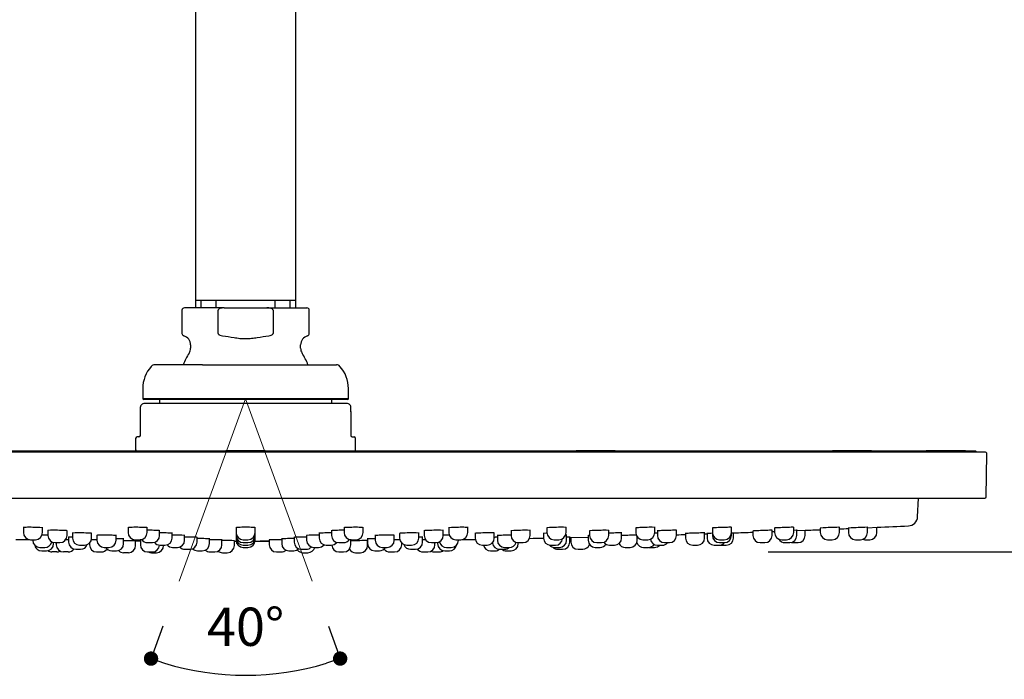
# Model space of a CAD drawing. Units: millimetres. Extents: x 0 to 630, y 0 to 891.
# Drawn here: x 267 to 473, y 220 to 358 of the extents above; entities that cross this region are included whole.
import ezdxf

# ---------------------------------------------------------------- set-up
doc = ezdxf.new("R2010")
doc.units = ezdxf.units.MM
doc.header["$LTSCALE"] = 1.5
doc.header["$PDMODE"] = 1
doc.header["$PDSIZE"] = -2
for name, color, linetype in [('$DDT_AUDIT_GENERATED_(131)', 7, 'Continuous'), ('$DDT_AUDIT_GENERATED_(143)', 7, 'Continuous'), ('$DDT_AUDIT_GENERATED_(159)', 7, 'Continuous'), ('$DDT_AUDIT_GENERATED_(15E)', 7, 'Continuous'), ('$DDT_AUDIT_GENERATED_(165)', 7, 'Continuous'), ('$DDT_AUDIT_GENERATED_(171)', 7, 'Continuous'), ('$DDT_AUDIT_GENERATED_(224)', 7, 'Continuous'), ('$DDT_AUDIT_GENERATED_(22D)', 7, 'Continuous'), ('$DDT_AUDIT_GENERATED_(77)', 7, 'Continuous'), ('$DDT_AUDIT_GENERATED_(87)', 7, 'Continuous'), ('$DDT_AUDIT_GENERATED_(8B)', 7, 'Continuous')]:
    doc.layers.add(name, color=color, linetype=linetype)
doc.layers.add('DIM', color=3, linetype='Continuous', lineweight=13)
doc.layers.add('MODEL', color=7, linetype='Continuous', lineweight=20)
doc.styles.add('ＭＳ ゴシック', font='msgothic.ttc', dxfattribs={"bigfont": 'ＭＳ ゴシック'})
doc.dimstyles.new('tfrom線あり', dxfattribs={"dimtxt": 8, "dimasz": 3, "dimexe": 0, "dimexo": 10, "dimgap": 6, "dimtad": 1, "dimdec": 0, "dimzin": 11, "dimdsep": 46, "dimtxsty": 'ＭＳ ゴシック', "dimblk": 'DOT', "dimcen": 0, "dimazin": 0, "dimtfac": 1, "dimtdec": 1, "dimtix": 1, "dimtofl": 0, "dimtmove": 0, "dimatfit": 0, "dimldrblk": 'DOT', "dimfxl": 1, "dimfrac": 2, "dimtolj": 1, "dimtzin": 11, "dimarcsym": 0})

# ---------------------------------------------------------------- blocks, each defined once
blk = doc.blocks.new('SE1')
at = {"layer": '$DDT_AUDIT_GENERATED_(131)', "color": 7, "linetype": 'Continuous'}
for p, q in [((568.63, 531.21), (568.63, 526.34)), ((577.48, 531.71), (569.13, 531.71)), ((576.2, 526.34), (576.2, 531.21)), ((577.48, 531.71), (586.39, 531.71)), ((586.39, 531.71), (594.73, 531.71)), ((587.67, 531.21), (587.67, 526.34)), ((595.23, 526.34), (595.23, 531.21)), ((570.43, 523.94), (570.43, 523.3)), ((593.43, 523.3), (593.43, 523.94))]:
    blk.add_line(p, q, dxfattribs=at)
for centre, radius, start, end in [((569.13, 531.21), 0.5, 90, 180), ((594.73, 531.21), 0.5, 0, 90), ((569.13, 526.34), 0.5, 180, 253.7398), ((568.43, 523.94), 2, 0, 73.7398), ((595.43, 523.94), 2, 106.2602, 180), ((594.73, 526.34), 0.5, 286.2602, 0), ((568.43, 523.3), 2, 327.5383, 0), ((595.43, 523.3), 2, 180, 212.4617), ((581.93, 514.71), 14, 147.5383, 158.6364), ((581.93, 514.71), 14, 21.3636, 32.4617)]:
    blk.add_arc(centre, radius, start, end, dxfattribs=at)
for points, knots in [([(577.48, 531.71), (577.23, 531.71), (576.99, 531.69), (576.63, 531.6), (576.51, 531.56), (576.36, 531.46), (576.31, 531.43), (576.23, 531.33), (576.2, 531.27), (576.2, 531.21)], [0, 0, 0, 0, 0.5, 0.5, 0.75, 0.75, 0.875, 0.875, 1, 1, 1, 1]), ([(587.67, 531.21), (587.67, 531.27), (587.64, 531.33), (587.56, 531.43), (587.51, 531.46), (587.35, 531.56), (587.23, 531.6), (586.88, 531.69), (586.63, 531.71), (586.39, 531.71)], [0, 0, 0, 0, 0.125, 0.125, 0.25, 0.25, 0.5, 0.5, 1, 1, 1, 1]), ([(576.2, 526.34), (576.2, 526.3), (576.21, 526.25), (576.26, 526.17), (576.29, 526.14), (576.4, 526.06), (576.48, 526.01), (576.73, 525.92), (576.91, 525.88), (577.09, 525.86)], [0, 0, 0, 0, 0.125, 0.125, 0.25, 0.25, 0.5, 0.5, 1, 1, 1, 1]), ([(577.09, 525.86), (577.91, 525.77), (578.71, 525.62), (579.93, 525.43), (580.33, 525.37), (580.95, 525.31), (581.15, 525.29), (581.56, 525.27), (581.77, 525.26), (582.38, 525.27), (582.78, 525.29), (583.58, 525.38), (583.98, 525.44), (585.18, 525.63), (585.98, 525.77), (586.78, 525.86)], [0, 0, 0, 0, 0.25, 0.25, 0.375, 0.375, 0.4375, 0.4375, 0.5, 0.5, 0.625, 0.625, 0.75, 0.75, 1, 1, 1, 1]), ([(586.78, 525.86), (586.96, 525.88), (587.13, 525.91), (587.39, 526.01), (587.47, 526.06), (587.57, 526.14), (587.61, 526.17), (587.65, 526.25), (587.67, 526.3), (587.67, 526.34)], [0, 0, 0, 0, 0.5, 0.5, 0.75, 0.75, 0.875, 0.875, 1, 1, 1, 1])]:
    blk.add_open_spline(points, degree=3, knots=knots, dxfattribs=at)
at = {"layer": '$DDT_AUDIT_GENERATED_(143)', "color": 7, "linetype": 'Continuous'}
for p, q in [((572.93, 519.81), (562.96, 519.81)), ((572.93, 519.81), (590.94, 519.81)), ((590.94, 519.81), (600.91, 519.81)), ((560.43, 514.81), (560.43, 512.71)), ((603.43, 512.71), (603.43, 514.81)), ((603.43, 512.71), (560.43, 512.71)), ((560.43, 512.71), (560.63, 512.51)), ((603.23, 512.51), (603.43, 512.71)), ((603.23, 512.51), (560.63, 512.51))]:
    blk.add_line(p, q, dxfattribs=at)
for centre, radius, start, end in [((567.43, 514.81), 7, 138.1897, 180), ((562.96, 518.81), 1, 90, 138.1897), ((600.91, 518.81), 1, 41.8103, 90), ((596.43, 514.81), 7, 0, 41.8103)]:
    blk.add_arc(centre, radius, start, end, dxfattribs=at)
at = {"layer": '$DDT_AUDIT_GENERATED_(159)', "color": 7, "linetype": 'Continuous'}
for p, q in [((563.93, 512.31), (563.93, 511.71)), ((599.93, 511.71), (599.93, 512.31))]:
    blk.add_line(p, q, dxfattribs=at)
for centre, start, end in [((564.13, 512.31), 90, 180), ((599.73, 512.31), 0, 90)]:
    blk.add_arc(centre, 0.2, start, end, dxfattribs=at)
at = {"layer": '$DDT_AUDIT_GENERATED_(15E)', "color": 7, "linetype": 'Continuous'}
for p, q in [((734.83, 501.51), (429.03, 501.51)), ((734.63, 501.71), (429.23, 501.71)), ((734.83, 501.51), (734.63, 501.71)), ((734.83, 501.51), (734.83, 501.51))]:
    blk.add_line(p, q, dxfattribs=at)
at = {"layer": '$DDT_AUDIT_GENERATED_(165)', "color": 7, "linetype": 'Continuous'}
for p, q in [((559.93, 509.99), (559.93, 511)), ((560.29, 511.56), (560.04, 511.32)), ((603.23, 511.71), (560.64, 511.71)), ((603.83, 511.32), (603.58, 511.56)), ((603.93, 509.99), (603.93, 511)), ((559.93, 509.99), (559.93, 510.01)), ((559.93, 505.01), (559.93, 509.99)), ((603.93, 510.01), (603.93, 509.99)), ((603.93, 509.99), (603.93, 505.01)), ((558.93, 504.41), (558.93, 502.01)), ((559.63, 504.71), (559.23, 504.71)), ((604.23, 504.71), (604.63, 504.71)), ((604.93, 502.01), (604.93, 504.41))]:
    blk.add_line(p, q, dxfattribs=at)
for centre, radius, start, end in [((560.43, 511), 0.5, 142.2901, 180.0048), ((560.64, 511.21), 0.5, 90, 135), ((603.23, 511.21), 0.5, 45, 90), ((603.43, 511), 0.5, 359.9952, 37.3283), ((559.23, 504.41), 0.3, 90, 180), ((559.63, 505.01), 0.3, 270, 360), ((604.23, 505.01), 0.3, 180, 270), ((604.63, 504.41), 0.3, 0, 90), ((559.23, 502.01), 0.3, 180, 270), ((604.63, 502.01), 0.3, 270, 0)]:
    blk.add_arc(centre, radius, start, end, dxfattribs=at)
at = {"layer": '$DDT_AUDIT_GENERATED_(171)', "color": 7, "linetype": 'Continuous'}
for p, q in [((722.43, 488.01), (722.63, 491.91)), ((711.95, 485.74), (713.98, 485.83)), ((649.88, 483.69), (653.56, 483.77)), ((683.54, 484.64), (683.98, 484.65)), ((697.19, 485.13), (698.98, 485.2)), ((558.98, 483.01), (556.43, 483.03)), ((579.59, 482.96), (579.94, 482.96)), ((583.93, 482.96), (586.88, 482.96))]:
    blk.add_line(p, q, dxfattribs=at)
for centre, radius, start, end in [((720.43, 488.12), 2, 272.6478, 357), ((581.93, 3482.92), 3000, 272.52228, 272.64782), ((581.93, 3482.92), 3000, 271.72095, 271.75676), ((581.93, 3482.92), 3000, 271.83319, 271.84296), ((581.93, 3482.92), 3000, 271.94892, 272.02611), ((581.93, 3482.92), 3000, 272.10255, 272.11246), ((581.93, 3482.92), 3000, 272.23557, 272.2955), ((581.93, 3482.92), 3000, 272.37196, 272.40761), ((581.93, 3482.92), 3000, 269.08271, 269.13643), ((581.93, 3482.92), 3000, 269.56119, 269.57983), ((581.93, 3482.92), 3000, 270.86357, 270.91729), ((581.93, 3482.92), 3000, 271.13389, 271.18953), ((581.93, 3482.92), 3000, 271.29458, 271.29837)]:
    blk.add_arc(centre, radius, start, end, dxfattribs=at)
for points, knots in [([(539.52, 485.71), (539.52, 485.73), (539.3, 485.75), (538.55, 485.79), (538.02, 485.81), (536.94, 485.83), (536.41, 485.83), (535.65, 485.81), (535.42, 485.79), (535.42, 485.77), (535.42, 485.77), (535.42, 485.77)], [0.1253437, 0.1253437, 0.1253437, 0.1253437, 0.25, 0.25, 0.375, 0.375, 0.5, 0.5, 0.625, 0.625, 0.6257307, 0.6257307, 0.6257307, 0.6257307]), ([(561.41, 485.72), (561.41, 485.74), (561.19, 485.77), (560.44, 485.81), (559.91, 485.82), (558.83, 485.83), (558.3, 485.82), (557.54, 485.8), (557.31, 485.78), (557.31, 485.75), (557.31, 485.75), (557.31, 485.75)], [0.125544, 0.125544, 0.125544, 0.125544, 0.25, 0.25, 0.375, 0.375, 0.5, 0.5, 0.625, 0.625, 0.6259313, 0.6259313, 0.6259313, 0.6259313]), ([(583.98, 485.74), (583.98, 485.76), (583.77, 485.78), (583.02, 485.82), (582.49, 485.83), (581.4, 485.83), (580.87, 485.82), (580.11, 485.78), (579.89, 485.76), (579.88, 485.74), (579.88, 485.74), (579.88, 485.74)], [0.1257347, 0.1257347, 0.1257347, 0.1257347, 0.25, 0.25, 0.375, 0.375, 0.5, 0.5, 0.625, 0.625, 0.6261224, 0.6261224, 0.6261224, 0.6261224]), ([(606.56, 485.75), (606.56, 485.77), (606.34, 485.8), (605.59, 485.82), (605.06, 485.83), (603.98, 485.82), (603.45, 485.81), (602.69, 485.77), (602.46, 485.74), (602.46, 485.72), (602.46, 485.72), (602.46, 485.72)], [0.1259097, 0.1259097, 0.1259097, 0.1259097, 0.25, 0.25, 0.375, 0.375, 0.5, 0.5, 0.625, 0.625, 0.6262978, 0.6262978, 0.6262978, 0.6262978]), ([(628.45, 485.77), (628.45, 485.79), (628.23, 485.81), (627.48, 485.83), (626.95, 485.83), (625.87, 485.81), (625.34, 485.8), (624.58, 485.75), (624.35, 485.73), (624.35, 485.71), (624.35, 485.71), (624.35, 485.71)], [0.1260618, 0.1260618, 0.1260618, 0.1260618, 0.25, 0.25, 0.375, 0.375, 0.5, 0.5, 0.625, 0.625, 0.6264503, 0.6264503, 0.6264503, 0.6264503]), ([(648.98, 485.78), (648.98, 485.8), (648.77, 485.82), (648.02, 485.83), (647.49, 485.83), (646.41, 485.8), (645.88, 485.78), (645.11, 485.74), (644.89, 485.71), (644.88, 485.69), (644.88, 485.69), (644.88, 485.69)], [0.1261838, 0.1261838, 0.1261838, 0.1261838, 0.25, 0.25, 0.375, 0.375, 0.5, 0.5, 0.625, 0.625, 0.6265726, 0.6265726, 0.6265726, 0.6265726]), ([(667.55, 485.79), (667.55, 485.81), (667.33, 485.82), (666.58, 485.83), (666.06, 485.82), (664.97, 485.79), (664.44, 485.77), (663.68, 485.72), (663.45, 485.7), (663.45, 485.68), (663.45, 485.68), (663.45, 485.68)], [0.1262685, 0.1262685, 0.1262685, 0.1262685, 0.25, 0.25, 0.375, 0.375, 0.5, 0.5, 0.625, 0.625, 0.6266576, 0.6266576, 0.6266576, 0.6266576]), ([(683.57, 485.8), (683.57, 485.82), (683.35, 485.83), (682.61, 485.82), (682.08, 485.81), (681, 485.78), (680.46, 485.75), (679.7, 485.71), (679.47, 485.68), (679.47, 485.67), (679.47, 485.67), (679.47, 485.67)], [0.1263007, 0.1263007, 0.1263007, 0.1263007, 0.25, 0.25, 0.375, 0.375, 0.5, 0.5, 0.625, 0.625, 0.6266898, 0.6266898, 0.6266898, 0.6266898]), ([(696.57, 485.81), (696.57, 485.82), (696.35, 485.83), (695.6, 485.82), (695.08, 485.8), (693.99, 485.76), (693.46, 485.74), (692.7, 485.69), (692.47, 485.67), (692.47, 485.66), (692.47, 485.66), (692.47, 485.66)], [0.1262926, 0.1262926, 0.1262926, 0.1262926, 0.25, 0.25, 0.375, 0.375, 0.5, 0.5, 0.625, 0.625, 0.6266817, 0.6266817, 0.6266817, 0.6266817]), ([(706.14, 485.82), (706.14, 485.83), (705.93, 485.83), (705.18, 485.81), (704.65, 485.79), (703.57, 485.75), (703.04, 485.72), (702.28, 485.68), (702.05, 485.66), (702.04, 485.65), (702.04, 485.65), (702.04, 485.65)], [0.1262333, 0.1262333, 0.1262333, 0.1262333, 0.25, 0.25, 0.375, 0.375, 0.5, 0.5, 0.625, 0.625, 0.6266222, 0.6266222, 0.6266222, 0.6266222]), ([(712.01, 485.82), (712.01, 485.83), (711.79, 485.82), (711.04, 485.8), (710.52, 485.78), (709.43, 485.73), (708.9, 485.71), (708.14, 485.67), (707.91, 485.65), (707.91, 485.65), (707.91, 485.65), (707.91, 485.65)], [0.1261224, 0.1261224, 0.1261224, 0.1261224, 0.25, 0.25, 0.375, 0.375, 0.5, 0.5, 0.625, 0.625, 0.6265112, 0.6265112, 0.6265112, 0.6265112]), ([(540.63, 484.15), (540.29, 484.16), (539.87, 484.17), (539.41, 484.17), (539.38, 484.17), (539.36, 484.17)], [0.2759298, 0.2759298, 0.2759298, 0.2759298, 0.375, 0.375, 0.3813125, 0.3813125, 0.3813125, 0.3813125]), ([(544.65, 485.1), (544.65, 485.1), (544.65, 485.1), (544.65, 485.12), (544.43, 485.14), (543.67, 485.18), (543.14, 485.19), (542.06, 485.2), (541.53, 485.2), (540.77, 485.19), (540.55, 485.17), (540.55, 485.15)], [0.1245175, 0.1245175, 0.1245175, 0.1245175, 0.125, 0.125, 0.25, 0.25, 0.375, 0.375, 0.5, 0.5, 0.6249029, 0.6249029, 0.6249029, 0.6249029]), ([(545.72, 483.78), (545.64, 483.78), (545.56, 483.78), (545.11, 483.78), (544.88, 483.77), (544.88, 483.76), (544.88, 483.76), (544.88, 483.76)], [0.4754838, 0.4754838, 0.4754838, 0.4754838, 0.5, 0.5, 0.625, 0.625, 0.6252216, 0.6252216, 0.6252216, 0.6252216]), ([(549.78, 484.56), (549.78, 484.56), (549.78, 484.56), (549.78, 484.58), (549.55, 484.6), (548.79, 484.63), (548.26, 484.64), (547.18, 484.66), (546.65, 484.65), (545.9, 484.64), (545.68, 484.63), (545.68, 484.61)], [0.1239674, 0.1239674, 0.1239674, 0.1239674, 0.125, 0.125, 0.25, 0.25, 0.375, 0.375, 0.5, 0.5, 0.6243508, 0.6243508, 0.6243508, 0.6243508]), ([(554.91, 484.1), (554.91, 484.12), (554.69, 484.13), (553.94, 484.16), (553.41, 484.17), (552.33, 484.18), (551.79, 484.18), (551.04, 484.17), (550.81, 484.16), (550.81, 484.14), (550.81, 484.14), (550.81, 484.14)], [0.1251717, 0.1251717, 0.1251717, 0.1251717, 0.25, 0.25, 0.375, 0.375, 0.5, 0.5, 0.625, 0.625, 0.6255589, 0.6255589, 0.6255589, 0.6255589]), ([(564.01, 485.11), (564.01, 485.11), (564.01, 485.11), (564.01, 485.13), (563.79, 485.15), (563.03, 485.19), (562.5, 485.2), (561.74, 485.2), (561.51, 485.2), (561.3, 485.2)], [0.1244161, 0.1244161, 0.1244161, 0.1244161, 0.125, 0.125, 0.25, 0.25, 0.375, 0.375, 0.4266778, 0.4266778, 0.4266778, 0.4266778]), ([(566.62, 484.57), (566.62, 484.57), (566.62, 484.57), (566.61, 484.59), (566.39, 484.61), (565.63, 484.64), (565.1, 484.65), (564.35, 484.65), (564.15, 484.65), (563.96, 484.65)], [0.1236642, 0.1236642, 0.1236642, 0.1236642, 0.125, 0.125, 0.25, 0.25, 0.375, 0.375, 0.4217387, 0.4217387, 0.4217387, 0.4217387]), ([(569.22, 484.11), (569.22, 484.13), (569, 484.14), (568.25, 484.17), (567.72, 484.18), (566.97, 484.18), (566.76, 484.18), (566.57, 484.18)], [0.1252932, 0.1252932, 0.1252932, 0.1252932, 0.25, 0.25, 0.375, 0.375, 0.4232824, 0.4232824, 0.4232824, 0.4232824]), ([(571.83, 483.73), (571.83, 483.73), (571.83, 483.73), (571.83, 483.74), (571.61, 483.75), (570.85, 483.77), (570.32, 483.78), (569.57, 483.78), (569.37, 483.78), (569.17, 483.78)], [0.1248162, 0.1248162, 0.1248162, 0.1248162, 0.125, 0.125, 0.25, 0.25, 0.375, 0.375, 0.4228278, 0.4228278, 0.4228278, 0.4228278]), ([(579.92, 484.13), (579.89, 484.13), (579.88, 484.13), (579.88, 484.12), (579.88, 484.12), (579.88, 484.12)], [0.59812112, 0.59812112, 0.59812112, 0.59812112, 0.625, 0.625, 0.62579399, 0.62579399, 0.62579399, 0.62579399]), ([(594.7, 483.78), (594.5, 483.78), (594.3, 483.78), (593.55, 483.78), (593.02, 483.77), (592.26, 483.75), (592.04, 483.74), (592.04, 483.73), (592.04, 483.73), (592.04, 483.73)], [0.3273126, 0.3273126, 0.3273126, 0.3273126, 0.375, 0.375, 0.5, 0.5, 0.625, 0.625, 0.6252025, 0.6252025, 0.6252025, 0.6252025]), ([(597.3, 484.18), (597.11, 484.18), (596.91, 484.18), (596.16, 484.18), (595.63, 484.17), (594.87, 484.14), (594.65, 484.13), (594.64, 484.11), (594.64, 484.11), (594.64, 484.11)], [0.3279681, 0.3279681, 0.3279681, 0.3279681, 0.375, 0.375, 0.5, 0.5, 0.625, 0.625, 0.6258956, 0.6258956, 0.6258956, 0.6258956]), ([(599.9, 484.65), (599.7, 484.65), (599.49, 484.65), (598.74, 484.65), (598.21, 484.64), (597.46, 484.61), (597.25, 484.59), (597.25, 484.57)], [0.3257849, 0.3257849, 0.3257849, 0.3257849, 0.375, 0.375, 0.5, 0.5, 0.6235751, 0.6235751, 0.6235751, 0.6235751]), ([(602.51, 485.2), (602.31, 485.2), (602.11, 485.2), (601.36, 485.2), (600.83, 485.19), (600.07, 485.15), (599.85, 485.13), (599.85, 485.11)], [0.326813, 0.326813, 0.326813, 0.326813, 0.375, 0.375, 0.5, 0.5, 0.6246665, 0.6246665, 0.6246665, 0.6246665]), ([(613.06, 484.14), (613.06, 484.16), (612.84, 484.17), (612.09, 484.18), (611.56, 484.18), (610.47, 484.17), (609.94, 484.16), (609.18, 484.13), (608.96, 484.12), (608.96, 484.1), (608.96, 484.1), (608.96, 484.1)], [0.1255934, 0.1255934, 0.1255934, 0.1255934, 0.25, 0.25, 0.375, 0.375, 0.5, 0.5, 0.625, 0.625, 0.6259815, 0.6259815, 0.6259815, 0.6259815]), ([(618.19, 484.61), (618.19, 484.61), (618.19, 484.61), (618.18, 484.63), (617.95, 484.64), (617.19, 484.66), (616.65, 484.66), (615.57, 484.64), (615.04, 484.63), (614.3, 484.6), (614.09, 484.58), (614.09, 484.56)], [0.1230433, 0.1230433, 0.1230433, 0.1230433, 0.125, 0.125, 0.25, 0.25, 0.375, 0.375, 0.5, 0.5, 0.6234216, 0.6234216, 0.6234216, 0.6234216]), ([(618.98, 483.76), (618.98, 483.76), (618.98, 483.76), (618.98, 483.77), (618.76, 483.78), (618.31, 483.78), (618.23, 483.78), (618.14, 483.78)], [0.1248314, 0.1248314, 0.1248314, 0.1248314, 0.125, 0.125, 0.25, 0.25, 0.27476, 0.27476, 0.27476, 0.27476]), ([(623.32, 485.15), (623.32, 485.15), (623.32, 485.15), (623.31, 485.17), (623.09, 485.19), (622.33, 485.2), (621.8, 485.2), (620.72, 485.19), (620.19, 485.18), (619.44, 485.14), (619.22, 485.12), (619.22, 485.1)], [0.1242516, 0.1242516, 0.1242516, 0.1242516, 0.125, 0.125, 0.25, 0.25, 0.375, 0.375, 0.5, 0.5, 0.6246361, 0.6246361, 0.6246361, 0.6246361]), ([(624.52, 484.17), (624.49, 484.17), (624.47, 484.17), (623.99, 484.17), (623.55, 484.16), (623.19, 484.15)], [0.3692182, 0.3692182, 0.3692182, 0.3692182, 0.375, 0.375, 0.4794143, 0.4794143, 0.4794143, 0.4794143]), ([(633.98, 484.62), (633.98, 484.62), (633.98, 484.62), (633.98, 484.64), (633.75, 484.65), (632.98, 484.66), (632.45, 484.65), (631.37, 484.64), (630.84, 484.62), (630.1, 484.59), (629.88, 484.57), (629.88, 484.55)], [0.1229498, 0.1229498, 0.1229498, 0.1229498, 0.125, 0.125, 0.25, 0.25, 0.375, 0.375, 0.5, 0.5, 0.6233276, 0.6233276, 0.6233276, 0.6233276]), ([(637.45, 484.18), (637.18, 484.18), (636.88, 484.17), (636.04, 484.16), (635.51, 484.14), (634.75, 484.11), (634.52, 484.1), (634.52, 484.09), (634.52, 484.09), (634.52, 484.09)], [0.3057642, 0.3057642, 0.3057642, 0.3057642, 0.375, 0.375, 0.5, 0.5, 0.625, 0.625, 0.6260914, 0.6260914, 0.6260914, 0.6260914]), ([(641.48, 485.16), (641.48, 485.16), (641.48, 485.16), (641.48, 485.18), (641.26, 485.19), (640.5, 485.2), (639.97, 485.2), (638.88, 485.18), (638.36, 485.16), (637.6, 485.12), (637.38, 485.1), (637.38, 485.08)], [0.1242445, 0.1242445, 0.1242445, 0.1242445, 0.125, 0.125, 0.25, 0.25, 0.375, 0.375, 0.5, 0.5, 0.6246292, 0.6246292, 0.6246292, 0.6246292]), ([(644.95, 484.6), (644.88, 484.6), (644.81, 484.59), (644.38, 484.57), (644.16, 484.56), (644.16, 484.54)], [0.4786157, 0.4786157, 0.4786157, 0.4786157, 0.5, 0.5, 0.6232937, 0.6232937, 0.6232937, 0.6232937]), ([(649.76, 483.78), (649.76, 483.78), (649.76, 483.78), (649.76, 483.78), (649.54, 483.78), (649.13, 483.78), (649.09, 483.78), (649.06, 483.78)], [0.1248729, 0.1248729, 0.1248729, 0.1248729, 0.125, 0.125, 0.25, 0.25, 0.2612963, 0.2612963, 0.2612963, 0.2612963]), ([(653.85, 484.1), (653.63, 484.09), (653.5, 484.08), (653.5, 484.07), (653.5, 484.07), (653.5, 484.07)], [0.53110879, 0.53110879, 0.53110879, 0.53110879, 0.625, 0.625, 0.62609353, 0.62609353, 0.62609353, 0.62609353]), ([(657.9, 485.17), (657.9, 485.17), (657.9, 485.17), (657.9, 485.19), (657.68, 485.2), (656.92, 485.2), (656.39, 485.2), (655.31, 485.17), (654.78, 485.15), (654.02, 485.11), (653.8, 485.09), (653.8, 485.07)], [0.1242581, 0.1242581, 0.1242581, 0.1242581, 0.125, 0.125, 0.25, 0.25, 0.375, 0.375, 0.5, 0.5, 0.6246431, 0.6246431, 0.6246431, 0.6246431]), ([(660.59, 484.64), (660.59, 484.64), (660.59, 484.64), (660.58, 484.65), (660.35, 484.66), (659.59, 484.65), (659.05, 484.64), (658.29, 484.62), (658.06, 484.62), (657.85, 484.61)], [0.1229145, 0.1229145, 0.1229145, 0.1229145, 0.125, 0.125, 0.25, 0.25, 0.375, 0.375, 0.4271978, 0.4271978, 0.4271978, 0.4271978]), ([(663.66, 484.18), (663.57, 484.18), (663.43, 484.18), (662.89, 484.17), (662.36, 484.16), (661.35, 484.13), (660.9, 484.12), (660.54, 484.1)], [0.1949719, 0.1949719, 0.1949719, 0.1949719, 0.25, 0.25, 0.375, 0.375, 0.4821937, 0.4821937, 0.4821937, 0.4821937]), ([(672.08, 485.18), (672.08, 485.18), (672.08, 485.18), (672.08, 485.2), (671.85, 485.2), (671.09, 485.2), (670.56, 485.19), (669.48, 485.16), (668.95, 485.14), (668.2, 485.1), (667.98, 485.08), (667.98, 485.06)], [0.1242875, 0.1242875, 0.1242875, 0.1242875, 0.125, 0.125, 0.25, 0.25, 0.375, 0.375, 0.5, 0.5, 0.6246728, 0.6246728, 0.6246728, 0.6246728]), ([(677.95, 484.65), (677.95, 484.65), (677.95, 484.65), (677.95, 484.66), (677.72, 484.65), (676.96, 484.64), (676.42, 484.63), (675.34, 484.59), (674.81, 484.57), (674.07, 484.54), (673.85, 484.53), (673.85, 484.52)], [0.1231297, 0.1231297, 0.1231297, 0.1231297, 0.125, 0.125, 0.25, 0.25, 0.375, 0.375, 0.5, 0.5, 0.6235094, 0.6235094, 0.6235094, 0.6235094]), ([(679.52, 484.57), (679.31, 484.56), (679.11, 484.55), (678.58, 484.53), (678.36, 484.52), (678.36, 484.52)], [0.44559, 0.44559, 0.44559, 0.44559, 0.5, 0.5, 0.6236905, 0.6236905, 0.6236905, 0.6236905]), ([(692.05, 485.2), (692.05, 485.2), (692.05, 485.2), (692.05, 485.2), (691.82, 485.2), (691.06, 485.19), (690.53, 485.17), (689.45, 485.13), (688.92, 485.11), (688.17, 485.07), (687.95, 485.06), (687.95, 485.05)], [0.1243875, 0.1243875, 0.1243875, 0.1243875, 0.125, 0.125, 0.25, 0.25, 0.375, 0.375, 0.5, 0.5, 0.6247735, 0.6247735, 0.6247735, 0.6247735]), ([(697.24, 485.2), (697.24, 485.2), (697.24, 485.2), (697.24, 485.2), (697.01, 485.2), (696.6, 485.19), (696.56, 485.19), (696.53, 485.18)], [0.1244493, 0.1244493, 0.1244493, 0.1244493, 0.125, 0.125, 0.25, 0.25, 0.2613834, 0.2613834, 0.2613834, 0.2613834]), ([(544.94, 483.19), (544.75, 483.19), (544.55, 483.19), (544.32, 483.19), (544.28, 483.2), (544.25, 483.2)], [0.32893874, 0.32893874, 0.32893874, 0.32893874, 0.375, 0.375, 0.38258468, 0.38258468, 0.38258468, 0.38258468]), ([(550.78, 483.21), (550.43, 483.21), (550.1, 483.21), (549.77, 483.21), (549.7, 483.21), (549.64, 483.21)], [0.4151512, 0.4151512, 0.4151512, 0.4151512, 0.5, 0.5, 0.524044, 0.524044, 0.524044, 0.524044]), ([(556.48, 483.4), (556.48, 483.4), (556.48, 483.4), (556.48, 483.41), (556.26, 483.42), (555.61, 483.44), (555.25, 483.45), (554.87, 483.45)], [0.1247297, 0.1247297, 0.1247297, 0.1247297, 0.125, 0.125, 0.25, 0.25, 0.3411622, 0.3411622, 0.3411622, 0.3411622]), ([(560.29, 483.21), (560.03, 483.21), (559.88, 483.2), (559.88, 483.2), (559.88, 483.2), (559.88, 483.2)], [0.5226215, 0.5226215, 0.5226215, 0.5226215, 0.625, 0.625, 0.6250919, 0.6250919, 0.6250919, 0.6250919]), ([(574.43, 483.42), (574.43, 483.42), (574.43, 483.42), (574.43, 483.43), (574.21, 483.44), (573.45, 483.45), (572.92, 483.46), (572.17, 483.46), (571.97, 483.46), (571.77, 483.46)], [0.1245747, 0.1245747, 0.1245747, 0.1245747, 0.125, 0.125, 0.25, 0.25, 0.375, 0.375, 0.4225966, 0.4225966, 0.4225966, 0.4225966]), ([(577.04, 483.18), (577.04, 483.18), (577.04, 483.18), (577.04, 483.19), (576.81, 483.2), (576.06, 483.21), (575.53, 483.21), (574.78, 483.21), (574.57, 483.21), (574.38, 483.21)], [0.1245147, 0.1245147, 0.1245147, 0.1245147, 0.125, 0.125, 0.25, 0.25, 0.375, 0.375, 0.4225381, 0.4225381, 0.4225381, 0.4225381]), ([(579.64, 483.02), (579.64, 483.02), (579.64, 483.02), (579.64, 483.02), (579.42, 483.03), (578.66, 483.04), (578.13, 483.04), (577.38, 483.04), (577.18, 483.04), (576.98, 483.04)], [0.1245874, 0.1245874, 0.1245874, 0.1245874, 0.125, 0.125, 0.25, 0.25, 0.375, 0.375, 0.422606, 0.422606, 0.422606, 0.422606]), ([(589.49, 483.21), (589.29, 483.21), (589.08, 483.21), (588.33, 483.21), (587.8, 483.21), (587.05, 483.19), (586.83, 483.19), (586.83, 483.18)], [0.3268898, 0.3268898, 0.3268898, 0.3268898, 0.375, 0.375, 0.5, 0.5, 0.6247559, 0.6247559, 0.6247559, 0.6247559]), ([(592.09, 483.46), (591.89, 483.46), (591.69, 483.46), (590.94, 483.46), (590.41, 483.45), (589.65, 483.44), (589.43, 483.43), (589.43, 483.42)], [0.3269777, 0.3269777, 0.3269777, 0.3269777, 0.375, 0.375, 0.5, 0.5, 0.6248483, 0.6248483, 0.6248483, 0.6248483]), ([(603.98, 483.2), (603.98, 483.2), (603.98, 483.2), (603.98, 483.2), (603.84, 483.21), (603.58, 483.21)], [0.1242898, 0.1242898, 0.1242898, 0.1242898, 0.125, 0.125, 0.225607, 0.225607, 0.225607, 0.225607]), ([(607.48, 483.04), (607.48, 483.04), (607.48, 483.04), (607.47, 483.04), (607.25, 483.04), (606.49, 483.04), (605.96, 483.03), (604.88, 483.02), (604.35, 483.02), (603.95, 483.02), (603.93, 483.01), (603.91, 483.01)], [0.1244304, 0.1244304, 0.1244304, 0.1244304, 0.125, 0.125, 0.25, 0.25, 0.375, 0.375, 0.5, 0.5, 0.5068285, 0.5068285, 0.5068285, 0.5068285]), ([(609, 483.45), (608.62, 483.45), (608.26, 483.44), (607.6, 483.42), (607.38, 483.41), (607.38, 483.4)], [0.4084306, 0.4084306, 0.4084306, 0.4084306, 0.5, 0.5, 0.624791, 0.624791, 0.624791, 0.624791]), ([(614.23, 483.21), (614.16, 483.21), (614.1, 483.21), (613.75, 483.21), (613.39, 483.21), (613.01, 483.21)], [0.2251792, 0.2251792, 0.2251792, 0.2251792, 0.25, 0.25, 0.34057, 0.34057, 0.34057, 0.34057]), ([(619.62, 483.2), (619.59, 483.2), (619.55, 483.19), (619.32, 483.19), (619.12, 483.19), (618.93, 483.19)], [0.36659024, 0.36659024, 0.36659024, 0.36659024, 0.375, 0.375, 0.42102045, 0.42102045, 0.42102045, 0.42102045]), ([(634.56, 483.74), (634.39, 483.74), (634.24, 483.74), (634.04, 483.73), (633.97, 483.73), (633.92, 483.72)], [0.45602659, 0.45602659, 0.45602659, 0.45602659, 0.5, 0.5, 0.52284889, 0.52284889, 0.52284889, 0.52284889])]:
    blk.add_open_spline(points, degree=3, knots=knots, dxfattribs=at)
for points in [[(583.98, 484.12), (583.98, 484.13), (583.96, 484.13), (583.93, 484.14)], [(649.1, 484.17), (649.1, 484.17), (649, 484.18), (648.83, 484.18)], [(668.02, 484.6), (667.82, 484.6), (667.62, 484.59), (667.45, 484.58)]]:
    blk.add_open_spline(points, degree=3, dxfattribs=at)
at = {"layer": '$DDT_AUDIT_GENERATED_(224)', "color": 7, "linetype": 'Continuous'}
for p, q in [((736.63, 501.51), (427.24, 501.51)), ((736.77, 492.2), (736.93, 501.2)), ((427.4, 491.91), (736.47, 491.91))]:
    blk.add_line(p, q, dxfattribs=at)
for centre, start, end in [((736.63, 501.21), 359, 90), ((736.47, 492.21), 270, 359)]:
    blk.add_arc(centre, 0.3, start, end, dxfattribs=at)
at = {"layer": '$DDT_AUDIT_GENERATED_(22D)', "color": 7, "linetype": 'Continuous'}
for p, q in [((535.47, 485.85), (535.47, 484.74)), ((557.36, 485.85), (557.36, 484.74)), ((606.51, 484.74), (606.51, 485.85)), ((628.4, 484.74), (628.4, 485.85)), ((648.93, 484.74), (648.93, 485.85)), ((667.5, 484.74), (667.5, 485.85)), ((683.52, 484.74), (683.52, 485.85)), ((696.52, 484.74), (696.52, 485.85)), ((706.09, 484.74), (706.09, 485.85)), ((711.96, 484.74), (711.96, 485.85)), ((713.93, 484.74), (713.93, 485.85)), ((539.47, 484.74), (539.47, 485.72)), ((540.6, 485.24), (540.6, 484.12)), ((544.6, 484.12), (544.6, 485.11)), ((544.93, 483.85), (544.93, 482.73)), ((545.73, 484.7), (545.73, 483.59)), ((549.73, 483.59), (549.73, 484.58)), ((550.86, 484.15), (550.86, 483.12)), ((554.86, 483.12), (554.86, 484.11)), ((561.36, 484.74), (561.36, 485.74)), ((563.96, 484.12), (563.96, 485.13)), ((566.57, 483.59), (566.57, 484.59)), ((569.17, 483.12), (569.17, 484.13)), ((579.93, 485.74), (579.93, 484.74)), ((579.93, 484.74), (579.93, 484.12)), ((579.93, 484.12), (579.93, 483.59)), ((583.93, 484.74), (583.93, 485.76)), ((583.93, 484.12), (583.93, 484.74)), ((583.93, 483.59), (583.93, 484.12)), ((594.69, 484.12), (594.69, 483.12)), ((597.3, 484.58), (597.3, 483.59)), ((599.9, 485.11), (599.9, 484.12)), ((602.51, 485.74), (602.51, 484.74)), ((609.01, 484.11), (609.01, 483.12)), ((613.01, 483.12), (613.01, 484.15)), ((614.14, 484.56), (614.14, 483.59)), ((618.14, 483.59), (618.14, 484.7)), ((618.93, 482.73), (618.93, 483.85)), ((619.27, 485.1), (619.27, 484.12)), ((623.27, 484.12), (623.27, 485.24)), ((624.4, 485.72), (624.4, 484.74)), ((629.93, 484.55), (629.93, 483.59)), ((633.93, 483.59), (633.93, 484.7)), ((634.57, 484.09), (634.57, 483.12)), ((637.43, 485.09), (637.43, 484.12)), ((641.43, 484.12), (641.43, 485.24)), ((644.21, 484.54), (644.21, 483.59)), ((644.93, 485.71), (644.93, 484.74)), ((649.05, 483.12), (649.05, 484.24)), ((649.71, 482.73), (649.71, 483.85)), ((653.55, 484.08), (653.55, 483.12)), ((653.85, 485.08), (653.85, 484.12)), ((657.85, 484.12), (657.85, 485.24)), ((660.54, 483.59), (660.54, 484.7)), ((663.5, 485.7), (663.5, 484.74)), ((663.81, 483.12), (663.81, 483.82)), ((668.03, 485.07), (668.03, 484.12)), ((672.03, 484.12), (672.03, 485.24)), ((673.9, 484.52), (673.9, 483.59)), ((677.9, 483.59), (677.9, 484.7)), ((678.41, 484.52), (678.41, 483.59)), ((679.52, 485.68), (679.52, 484.74)), ((679.53, 484.59), (679.53, 484.12)), ((683.53, 484.12), (683.53, 485.24)), ((683.93, 483.59), (683.93, 484.7)), ((688, 485.05), (688, 484.12)), ((692, 484.12), (692, 485.24)), ((692.52, 485.67), (692.52, 484.74)), ((697.19, 484.12), (697.19, 485.24)), ((698.93, 484.12), (698.93, 485.24)), ((702.09, 485.66), (702.09, 484.74)), ((707.96, 485.65), (707.96, 484.74)), ((536.97, 483.24), (537.97, 483.24)), ((537.43, 483.24), (537.43, 483.12)), ((541.8, 482.42), (541.8, 482.65)), ((542.1, 482.62), (543.1, 482.62)), ((542.35, 482.62), (542.35, 482.18)), ((547.23, 482.09), (548.23, 482.09)), ((549.29, 482.52), (549.29, 482.18)), ((556.43, 482.42), (556.43, 483.41)), ((558.86, 483.24), (559.86, 483.24)), ((558.93, 482.02), (558.93, 483.01)), ((559.93, 483.2), (559.93, 482.18)), ((561.46, 482.62), (562.46, 482.62)), ((564.07, 482.09), (565.07, 482.09)), ((564.78, 482.02), (564.78, 482.09)), ((571.78, 482.73), (571.78, 483.74)), ((574.38, 482.42), (574.38, 483.42)), ((576.99, 482.18), (576.99, 483.19)), ((579.59, 482.02), (579.59, 483.02)), ((579.93, 483.59), (579.93, 483.12)), ((581.43, 483.24), (582.43, 483.24)), ((581.43, 482.62), (582.43, 482.62)), ((581.43, 482.09), (582.43, 482.09)), ((583.93, 483.12), (583.93, 483.59)), ((586.88, 483.18), (586.88, 482.18)), ((589.48, 483.42), (589.48, 482.42)), ((592.09, 483.73), (592.09, 482.73)), ((598.8, 482.09), (599.8, 482.09)), ((601.4, 482.62), (602.4, 482.62)), ((603.93, 482.18), (603.93, 483.2)), ((604.01, 483.24), (605.01, 483.24)), ((607.43, 483.41), (607.43, 482.42)), ((607.43, 482.02), (607.43, 483.04)), ((614.58, 482.18), (614.58, 482.52)), ((615.64, 482.09), (616.64, 482.09)), ((620.77, 482.62), (621.77, 482.62)), ((621.52, 482.18), (621.52, 482.62)), ((622.07, 482.65), (622.07, 482.42)), ((625.9, 483.24), (626.9, 483.24)), ((626.43, 483.12), (626.43, 483.24)), ((631.43, 482.09), (632.43, 482.09)), ((638.93, 482.62), (639.93, 482.62)), ((638.93, 482.42), (638.93, 482.62)), ((645.71, 482.09), (646.71, 482.09)), ((646.43, 483.24), (647.43, 483.24)), ((649.93, 483.69), (649.93, 482.73)), ((655.35, 482.62), (656.35, 482.62)), ((658.04, 482.09), (659.04, 482.09)), ((665, 483.24), (666, 483.24)), ((668.04, 482.09), (669.04, 482.09)), ((669.53, 482.62), (670.53, 482.62)), ((675.4, 482.09), (676.4, 482.09)), ((679.91, 482.09), (680.91, 482.09)), ((681.02, 483.24), (682.02, 483.24)), ((681.03, 482.62), (682.03, 482.62)), ((681.43, 482.09), (682.43, 482.09)), ((689.5, 482.62), (690.5, 482.62)), ((694.02, 483.24), (695.02, 483.24)), ((694.69, 482.62), (695.69, 482.62)), ((696.43, 482.62), (697.43, 482.62)), ((703.59, 483.24), (704.59, 483.24)), ((709.46, 483.24), (710.46, 483.24)), ((711.43, 483.24), (712.43, 483.24)), ((538.93, 481.62), (539.93, 481.62)), ((539.3, 480.92), (540.3, 480.92)), ((542.43, 480.68), (541.43, 480.68)), ((544.85, 480.68), (543.85, 480.68)), ((546.43, 481.23), (547.43, 481.23)), ((550.79, 480.68), (551.79, 480.68)), ((552.36, 481.62), (553.36, 481.62)), ((553.93, 480.92), (554.93, 480.92)), ((557.43, 480.52), (556.43, 480.52)), ((561.43, 480.68), (562.43, 480.68)), ((562.28, 480.52), (563.28, 480.52)), ((566.67, 481.62), (567.67, 481.62)), ((569.28, 481.23), (570.28, 481.23)), ((571.88, 480.92), (572.88, 480.92)), ((574.49, 480.68), (575.49, 480.68)), ((577.09, 480.52), (578.09, 480.52)), ((581.43, 481.62), (582.43, 481.62)), ((588.38, 480.68), (589.38, 480.68)), ((590.98, 480.92), (591.98, 480.92)), ((593.59, 481.23), (594.59, 481.23)), ((593.93, 480.52), (594.93, 480.52)), ((596.19, 481.62), (597.19, 481.62)), ((601.43, 480.68), (602.43, 480.68)), ((604.93, 480.52), (605.93, 480.52)), ((608.93, 480.92), (609.93, 480.92)), ((610.51, 481.62), (611.51, 481.62)), ((612.08, 480.68), (613.08, 480.68)), ((616.43, 481.23), (617.43, 481.23)), ((619.02, 480.68), (620.02, 480.68)), ((621.43, 480.68), (622.43, 480.68)), ((623.57, 480.92), (624.57, 480.92)), ((623.93, 481.62), (624.93, 481.62)), ((633.12, 480.92), (634.12, 480.92)), ((635.06, 481.23), (636.06, 481.23)), ((636.07, 481.62), (637.07, 481.62)), ((636.43, 480.92), (637.43, 480.92)), ((646.55, 481.62), (647.55, 481.62)), ((647.21, 481.23), (648.21, 481.23)), ((651.43, 481.23), (652.43, 481.23)), ((655.05, 481.62), (656.05, 481.62)), ((661.31, 481.62), (662.31, 481.62)), ((665.14, 481.62), (666.14, 481.62)), ((666.43, 481.62), (667.43, 481.62))]:
    blk.add_line(p, q, dxfattribs=at)
for centre, start, end in [((536.97, 484.74), 180, 270), ((537.97, 484.74), 270, 0), ((542.1, 484.12), 180, 270), ((543.1, 484.12), 270, 0), ((558.86, 484.74), 180, 270), ((559.86, 484.74), 270, 0), ((562.46, 484.12), 270, 0), ((581.43, 484.74), 180, 270), ((581.43, 484.12), 180, 270), ((582.43, 484.74), 270, 0), ((582.43, 484.12), 270, 0), ((601.4, 484.12), 180, 270), ((604.01, 484.74), 180, 270), ((605.01, 484.74), 270, 0), ((620.77, 484.12), 180, 270), ((621.77, 484.12), 270, 0), ((625.9, 484.74), 180, 270), ((626.9, 484.74), 270, 0), ((638.93, 484.12), 180, 270), ((639.93, 484.12), 270, 0), ((646.43, 484.74), 180, 270), ((647.43, 484.74), 270, 0), ((655.35, 484.12), 180, 270), ((656.35, 484.12), 270, 0), ((665, 484.74), 180, 270), ((666, 484.74), 270, 0), ((669.53, 484.12), 180, 270), ((670.53, 484.12), 270, 0), ((681.02, 484.74), 180, 270), ((681.03, 484.12), 180, 270), ((682.02, 484.74), 270, 0), ((682.03, 484.12), 270, 0), ((689.5, 484.12), 180, 270), ((690.5, 484.12), 270, 0), ((694.02, 484.74), 180, 270), ((695.02, 484.74), 270, 0), ((695.69, 484.12), 270, 0), ((697.43, 484.12), 270, 0), ((703.59, 484.74), 180, 270), ((704.59, 484.74), 270, 0), ((709.46, 484.74), 180, 270), ((710.46, 484.74), 270, 0), ((712.43, 484.74), 270, 0), ((538.93, 483.12), 180, 270), ((539.3, 482.42), 192.3945, 270), ((539.93, 483.12), 270, 347.5278), ((540.3, 482.42), 270, 0), ((543.85, 482.18), 180, 270), ((546.43, 482.73), 180, 270), ((547.23, 483.59), 180, 270), ((547.43, 482.73), 270, 339.7148), ((548.23, 483.59), 270, 0), ((550.79, 482.18), 180, 270), ((552.36, 483.12), 180, 270), ((553.36, 483.12), 270, 0), ((554.93, 482.42), 270, 0), ((557.43, 482.02), 270, 0), ((561.43, 482.18), 180, 270), ((561.46, 484.12), 214.1484, 270), ((562.43, 482.18), 270, 356.4652), ((564.07, 483.59), 217.1165, 270), ((563.28, 482.02), 270, 0), ((565.07, 483.59), 270, 0), ((566.67, 483.12), 220.078, 270), ((567.67, 483.12), 270, 0), ((569.28, 482.73), 223.0254, 270), ((570.28, 482.73), 270, 0), ((572.88, 482.42), 270, 0), ((575.49, 482.18), 270, 0), ((578.09, 482.02), 270, 0), ((581.43, 483.59), 180, 270), ((581.43, 483.12), 180, 270), ((582.43, 483.59), 270, 0), ((582.43, 483.12), 270, 0), ((588.38, 482.18), 180, 270), ((590.98, 482.42), 180, 270), ((593.59, 482.73), 180, 270), ((594.59, 482.73), 270, 316.9746), ((596.19, 483.12), 180, 270), ((597.19, 483.12), 270, 319.922), ((598.8, 483.59), 180, 270), ((599.8, 483.59), 270, 322.8835), ((601.43, 482.18), 183.5348, 270), ((602.4, 484.12), 270, 325.8516), ((602.43, 482.18), 270, 0), ((605.93, 482.02), 270, 0), ((608.93, 482.42), 180, 270), ((610.51, 483.12), 180, 270), ((611.51, 483.12), 270, 0), ((613.08, 482.18), 270, 0), ((615.64, 483.59), 180, 270), ((616.43, 482.73), 200.2852, 270), ((616.64, 483.59), 270, 0), ((617.43, 482.73), 270, 0), ((620.02, 482.18), 270, 0), ((623.57, 482.42), 180, 270), ((623.93, 483.12), 192.4722, 270), ((624.57, 482.42), 270, 347.6055), ((624.93, 483.12), 270, 0), ((631.43, 483.59), 180, 270), ((633.12, 482.42), 192.9636, 270), ((632.43, 483.59), 270, 0), ((635.06, 482.73), 185.2191, 270), ((636.07, 483.12), 180, 270), ((637.07, 483.12), 270, 343.0792), ((637.43, 482.42), 270, 0), ((645.71, 483.59), 180, 270), ((646.55, 483.12), 222.4375, 270), ((646.71, 483.59), 270, 354.867), ((647.55, 483.12), 270, 0), ((648.21, 482.73), 270, 0), ((651.43, 482.73), 180, 270), ((652.43, 482.73), 270, 340.1192), ((655.05, 483.12), 180, 270), ((656.05, 483.12), 270, 326.0654), ((658.04, 483.59), 216.1735, 270), ((659.04, 483.59), 270, 0), ((661.31, 483.12), 207.9313, 270), ((662.31, 483.12), 270, 0), ((665.14, 483.12), 199.1035, 270), ((666.14, 483.12), 270, 324.2691), ((668.04, 483.59), 189.2185, 270), ((667.43, 483.12), 270, 316.2618), ((669.04, 483.59), 270, 320.1145), ((675.4, 483.59), 180, 270), ((676.4, 483.59), 270, 0), ((679.91, 483.59), 180, 270), ((680.91, 483.59), 270, 320.1401), ((681.43, 483.59), 260.0334, 270), ((682.43, 483.59), 270, 0), ((694.69, 484.12), 209.893, 270), ((696.43, 484.12), 255.5795, 270), ((711.43, 484.74), 251.0346, 270), ((541.43, 482.18), 235.4607, 270), ((542.43, 482.18), 270, 298.084), ((544.85, 482.18), 270, 323.1836), ((551.79, 482.18), 270, 322.2465), ((553.93, 482.42), 212.2061, 270), ((556.43, 482.02), 223.8958, 270), ((562.28, 482.02), 243.0757, 270), ((571.88, 482.42), 225.9499, 270), ((574.49, 482.18), 228.842, 270), ((577.09, 482.02), 231.691, 270), ((589.38, 482.18), 270, 311.158), ((591.98, 482.42), 270, 314.0501), ((593.93, 482.02), 216.8423, 270), ((594.93, 482.02), 270, 344.5653), ((604.93, 482.02), 209.9072, 270), ((609.93, 482.42), 270, 327.7939), ((612.08, 482.18), 217.7535, 270), ((619.02, 482.18), 216.8164, 270), ((621.43, 482.18), 241.916, 270), ((622.43, 482.18), 270, 304.5393), ((634.12, 482.42), 270, 307.6836), ((636.43, 482.42), 232.3275, 270), ((636.06, 482.73), 270, 312.1449), ((647.21, 482.73), 224.8745, 270), ((666.43, 483.12), 264.427, 270)]:
    blk.add_arc(centre, 1.5, start, end, dxfattribs=at)
at = {"layer": '$DDT_AUDIT_GENERATED_(77)', "color": 7, "linetype": 'Continuous'}
for p, q in [((571.43, 655.71), (571.43, 533.21)), ((592.43, 533.21), (592.43, 655.71)), ((592.43, 533.21), (571.43, 533.21)), ((571.45, 533.21), (571.45, 531.71)), ((572.62, 531.71), (572.62, 533.21)), ((575.8, 531.71), (575.8, 533.21)), ((588.06, 533.21), (588.06, 531.71)), ((591.25, 531.71), (591.25, 533.21)), ((592.41, 531.71), (592.41, 533.21))]:
    blk.add_line(p, q, dxfattribs=at)
at = {"layer": '$DDT_AUDIT_GENERATED_(87)', "color": 7, "linetype": 'Continuous'}
for p, q in [((577.83, 501.91), (586.03, 501.91)), ((577.83, 501.91), (577.83, 501.71)), ((586.03, 501.71), (586.03, 501.91)), ((651.03, 501.91), (659.23, 501.91)), ((651.03, 501.91), (651.03, 501.71)), ((659.23, 501.71), (659.23, 501.91)), ((704.62, 501.91), (712.82, 501.91)), ((704.62, 501.91), (704.62, 501.71)), ((712.82, 501.71), (712.82, 501.91)), ((724.23, 501.91), (732.43, 501.91)), ((724.23, 501.91), (724.23, 501.71)), ((732.43, 501.71), (732.43, 501.91))]:
    blk.add_line(p, q, dxfattribs=at)
at = {"layer": '$DDT_AUDIT_GENERATED_(8B)', "color": 7, "linetype": 'Continuous'}
for p, q in [((579.92, 482.96), (579.92, 482.96)), ((579.92, 482.96), (579.92, 482.96)), ((579.92, 482.95), (579.92, 482.96)), ((583.96, 482.96), (583.96, 482.96)), ((583.96, 482.96), (583.96, 482.96)), ((583.96, 482.95), (583.96, 482.96)), ((584.47, 482.96), (584.47, 482.96)), ((584.47, 482.96), (584.47, 482.96)), ((584.47, 482.96), (584.47, 482.96)), ((584.96, 482.96), (585.26, 482.96)), ((585.26, 482.96), (584.96, 482.96)), ((585.28, 482.96), (584.98, 482.96)), ((584.98, 482.96), (584.98, 482.96)), ((585.28, 482.96), (584.98, 482.96)), ((584.98, 482.96), (584.98, 482.96)), ((584.98, 482.96), (585.28, 482.96)), ((584.98, 482.96), (584.98, 482.96)), ((585.26, 482.96), (585.56, 482.96)), ((585.56, 482.96), (585.26, 482.96)), ((585.58, 482.96), (585.28, 482.96)), ((585.28, 482.96), (585.28, 482.96)), ((585.58, 482.96), (585.28, 482.96)), ((585.28, 482.96), (585.28, 482.96)), ((585.28, 482.96), (585.58, 482.96)), ((585.28, 482.96), (585.28, 482.96)), ((585.56, 482.96), (585.86, 482.96)), ((585.86, 482.96), (585.56, 482.96)), ((585.89, 482.96), (585.58, 482.96)), ((585.58, 482.96), (585.58, 482.96)), ((585.89, 482.96), (585.58, 482.96)), ((585.58, 482.96), (585.58, 482.96)), ((585.58, 482.96), (585.89, 482.96)), ((585.58, 482.96), (585.58, 482.96)), ((585.86, 482.96), (586.16, 482.96)), ((586.16, 482.96), (585.86, 482.96)), ((585.89, 482.96), (585.89, 482.96)), ((586.19, 482.96), (585.89, 482.96)), ((585.89, 482.96), (585.89, 482.96)), ((585.89, 482.96), (586.19, 482.96)), ((585.89, 482.96), (585.89, 482.96)), ((586.16, 482.96), (586.46, 482.96)), ((586.46, 482.96), (586.16, 482.96)), ((586.19, 482.96), (586.19, 482.96)), ((586.49, 482.96), (586.19, 482.96)), ((586.19, 482.96), (586.19, 482.96)), ((586.19, 482.96), (586.49, 482.96)), ((586.19, 482.96), (586.19, 482.96)), ((586.46, 482.96), (586.63, 482.96)), ((586.77, 482.96), (586.46, 482.96)), ((586.66, 482.96), (586.49, 482.96)), ((586.49, 482.96), (586.49, 482.96)), ((586.49, 482.96), (586.8, 482.96)), ((586.49, 482.96), (586.49, 482.96)), ((586.63, 482.96), (586.8, 482.96)), ((586.82, 482.96), (586.66, 482.96)), ((586.66, 482.96), (586.66, 482.96)), ((586.88, 482.96), (586.77, 482.96)), ((586.8, 482.96), (586.88, 482.96)), ((586.8, 482.96), (586.88, 482.96)), ((586.8, 482.96), (586.8, 482.96)), ((586.82, 482.96), (586.82, 482.96))]:
    blk.add_line(p, q, dxfattribs=at)
for centre, radius, start, end in [((580.1, 2277.25), 1794.29, 269.98372, 269.99447), ((580.22, 2277.3), 1794.34, 269.97984, 269.99016), ((580.54, 2277.25), 1794.29, 269.96974, 269.98049), ((580.66, 2277.3), 1794.34, 269.96586, 269.97618), ((580.98, 2277.25), 1794.3, 269.95576, 269.96651), ((581.1, 2277.3), 1794.35, 269.95188, 269.96221), ((581.93, 2482.95), 2000, 269.93293, 269.94298), ((581.93, 2482.95), 2000, 270.05702, 270.08349), ((583.77, 2277.21), 1794.25, 270.00586, 270.02191), ((583.33, 2277.21), 1794.25, 270.01984, 270.03589), ((582.89, 2277.21), 1794.26, 270.03382, 270.04987), ((583.64, 2277.26), 1794.3, 270.01017, 270.02632), ((583.21, 2277.26), 1794.3, 270.02415, 270.0403), ((582.77, 2277.26), 1794.31, 270.03813, 270.05428), ((581.93, 2482.95), 2000, 270.06706, 270.10179), ((583.65, 1304.2), 821.24, 270.04349, 270.12348), ((583.68, 2295.98), 1813.02, 270.0245, 270.04039), ((583.26, 2295.98), 1813.02, 270.03776, 270.05365), ((582.84, 2295.98), 1813.02, 270.05102, 270.06691), ((583.56, 2295.21), 1812.25, 270.02861, 270.0446), ((583.14, 2295.21), 1812.26, 270.0419, 270.05789), ((582.72, 2295.21), 1812.26, 270.05519, 270.07118), ((584.54, 1200.49), 717.53, 270.07549, 270.11651), ((581.93, 2482.95), 2000, 270.11651, 270.14169)]:
    blk.add_arc(centre, radius, start, end, dxfattribs=at)
blk = doc.blocks.new('_DOT')
at = {"color": 0, "linetype": 'ByBlock', "lineweight": -2}
blk.add_line((-0.5, 0), (-1, 0), dxfattribs=at)
at = {"color": 0, "linetype": 'ByBlock', "lineweight": -2, "const_width": 0.5}
blk.add_lwpolyline([(-0.25, 0, 1), (0.25, 0, 1)], format="xyb", close=True, dxfattribs=at)
blk = doc.blocks.new('*D5')
at = {"layer": 'Defpoints', "color": 0, "transparency": 16777216}
for p in [(346.66, 431.91), (413.4, 246.91), (514.78, 246.91)]:
    blk.add_point(p, dxfattribs=at)
at = {"layer": 'DIM', "color": 0, "lineweight": -2, "transparency": 16777216}
for p, q in [((356.66, 431.91), (514.78, 431.91)), ((514.78, 428.91), (514.78, 249.91)), ((423.4, 246.91), (514.78, 246.91))]:
    blk.add_line(p, q, dxfattribs=at)
at = {"layer": 'DIM', "color": 0, "lineweight": -2, "transparency": 16777216, "xscale": 3, "yscale": 3, "zscale": 3}
for p, rotation in [((514.78, 431.91), 90), ((514.78, 246.91), 270)]:
    blk.add_blockref('_DOT', p, dxfattribs=dict(at, rotation=rotation))
at = {"layer": 'DIM', "color": 0, "transparency": 16777216, "insert": (504.78, 339.41), "char_height": 8, "attachment_point": 5, "rotation": 90, "style": 'ＭＳ ゴシック'}
blk.add_mtext('\\A1;185', dxfattribs=at)
blk = doc.blocks.new('*D8')
at = {"layer": 'Defpoints', "color": 0, "transparency": 16777216}
for p in [(314.16, 278.91), (314.16, 278.91), (300.27, 240.75), (328.05, 240.75), (307.45, 221.49)]:
    blk.add_point(p, dxfattribs=at)
at = {"layer": 'DIM', "color": 0, "lineweight": -2, "transparency": 16777216}
for p, q in [((296.85, 231.35), (294.39, 224.58)), ((331.47, 231.35), (333.93, 224.58))]:
    blk.add_line(p, q, dxfattribs=at)
blk.add_arc((314.16, 278.91), 57.82, 252.9733, 287.0267, dxfattribs=at)
at = {"layer": 'DIM', "color": 0, "lineweight": -2, "transparency": 16777216, "xscale": 3, "yscale": 3, "zscale": 3}
for p, rotation in [((294.39, 224.58), 161.4866636318359), ((333.93, 224.58), 18.5133363681641)]:
    blk.add_blockref('_DOT', p, dxfattribs=dict(at, rotation=rotation))
at = {"layer": 'DIM', "color": 0, "transparency": 16777216, "insert": (314.16, 231.24), "char_height": 8, "attachment_point": 5, "style": 'ＭＳ ゴシック'}
blk.add_mtext('\\A1;40%%d', dxfattribs=at)

msp = doc.modelspace()

# ---------------------------------------------------------------- linework, layer by layer
at = {"layer": 'DIM'}
for q in [(300.27, 240.75), (328.05, 240.75)]:
    msp.add_line((314.16, 278.91), q, dxfattribs=at)

# ---------------------------------------------------------------- block references
at = {"layer": 'MODEL'}
msp.add_blockref('SE1', (-267.77, -233.8), dxfattribs=at)

# ---------------------------------------------------------------- dimensions: what is measured, and where the dimension line sits
at = {"layer": 'DIM'}
dim = msp.add_linear_dim(base=(514.78, 246.91), p1=(346.66, 431.91), p2=(413.4, 246.91), angle=90, dimstyle='tfrom線あり', override={"dimlfac": 1, "dimpost": '<>'}, dxfattribs=at)
dim.commit()
dim.dimension.update_dxf_attribs({"geometry": '*D5', "text_midpoint": (504.78, 339.41)})
dim = msp.add_angular_dim_2l(base=(307.45, 221.49), line1=((314.16, 278.91), (300.27, 240.75)), line2=((314.16, 278.91), (328.05, 240.75)), dimstyle='tfrom線あり', override={"dimpost": '<>', "dimadec": 0}, dxfattribs=at)
dim.commit()
dim.dimension.update_dxf_attribs({"geometry": '*D8', "text_midpoint": (314.16, 221.1), "dimtype": 162})

doc.saveas('drawing.dxf')
